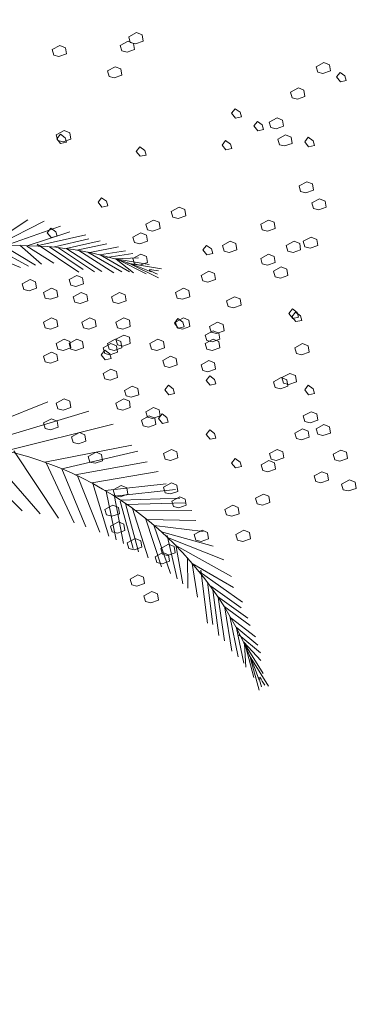
# Model space of a CAD drawing. Units: millimetres. Extents: x -2100 to 2206, y -993 to 324.
# Drawn here: x -15 to -15, y -406 to -406 of the extents above; entities that cross this region are included whole.
import ezdxf

# ---------------------------------------------------------------- set-up
doc = ezdxf.new("R2010")
doc.units = ezdxf.units.MM
doc.layers.add('شبابيييك', color=144, linetype='Continuous', lineweight=20)

# ---------------------------------------------------------------- blocks, each defined once
blk = doc.blocks.new('A$C70603CAC')
at = {"layer": 'شبابيييك', "color": 96}
for p, q in [((54.57, 91.51), (42.85, 95.65)), ((56.76, 91.35), (46.24, 96.64)), ((58.35, 91.2), (49.62, 96.92)), ((47.77, 91.56), (37.67, 93.88)), ((49.77, 91.58), (40.99, 94.5)), ((36.81, 90.19), (30.92, 91.35)), ((39.5, 90.69), (33.3, 92.02)), ((41.74, 91.03), (34.67, 92.64)), ((44.1, 91.4), (37.04, 93.01)), ((45.13, 91.39), (38.22, 86.71)), ((47.7, 91.96), (39.12, 86.14)), ((49.8, 91.54), (44.24, 88.03)), ((51.29, 91.7), (46.78, 87.79)), ((54.62, 91.58), (48.05, 87.63)), ((57.11, 91.59), (49.5, 87.42)), ((33.35, 89.17), (27.95, 90)), ((34.67, 89.7), (28.65, 86.23)), ((34.85, 89.75), (29.45, 90.58)), ((37.27, 90.28), (30.26, 86.23)), ((39.13, 90.63), (31.91, 86.05)), ((41.55, 91), (34.38, 86.29)), ((43.28, 91.21), (35.88, 86.21)), ((60.32, 90.95), (51.11, 87.14)), ((29.09, 88.02), (22.08, 86.85)), ((28.4, 87.81), (22.7, 84.96)), ((31.61, 88.89), (24.61, 87.72)), ((30.93, 88.69), (25.22, 85.84)), ((31.69, 88.91), (26.81, 89.09)), ((31.37, 88.82), (27.81, 86.02)), ((66.7, 51), (45.5, 59.44)), ((60.59, 50.39), (37.06, 57.52)), ((54.06, 49.34), (31.99, 54.83)), ((64.87, 51.01), (50.81, 36.97)), ((42.63, 45.66), (26.95, 49.24)), ((46.12, 47.01), (28.19, 50.5)), ((52.5, 49.32), (43.28, 35.45)), ((59.28, 50.36), (47.07, 36.34)), ((39.86, 44.43), (25.04, 47.08)), ((45.81, 46.89), (40.09, 34.52)), ((36.43, 42.72), (22.71, 45.09)), ((42.61, 45.65), (37.67, 33.69)), ((39.39, 44.21), (34.8, 32.57)), ((31.73, 39.98), (19.15, 41.37)), ((33.64, 41.15), (21.09, 42.54)), ((33.48, 41.05), (31.37, 31.01)), ((36.19, 42.59), (32.91, 31.74)), ((29.27, 38.25), (17.1, 38.66)), ((30.46, 39.15), (18.28, 39.56)), ((30.6, 38.96), (27.93, 29.2)), ((31.76, 39.9), (29.91, 30.28)), ((27.56, 37.12), (15.83, 37.06)), ((28.01, 37.46), (24.82, 27.32)), ((29.5, 38.51), (26.78, 28.53)), ((25.05, 35.19), (14.99, 34.98)), ((25.37, 35.45), (22.05, 25.44)), ((22.04, 32.62), (11.37, 29.73)), ((23.55, 33.95), (13.46, 32.75)), ((23.62, 34.01), (20.17, 24.04)), ((20.8, 31.48), (9.21, 26.86)), ((20.86, 31.92), (18.82, 22.96)), ((19.13, 29.85), (7.62, 23.47)), ((19.12, 29.94), (17.63, 21.96)), ((16.68, 27.38), (16.61, 21.07)), ((14.32, 24.5), (5.38, 18.13)), ((15.7, 26.1), (7.23, 21.2)), ((13.95, 24.72), (12.54, 13.84)), ((15.76, 26.09), (14.63, 19.22)), ((11.87, 21.48), (5.62, 17.02)), ((11.44, 20.7), (10.2, 11.32)), ((12.6, 22.29), (11.44, 13.53)), ((10.5, 19.35), (4.26, 14.88)), ((10.39, 19.18), (9.08, 10.19)), ((9.2, 17.34), (3.79, 13.36)), ((8.98, 16.99), (7.54, 8.06)), ((7.7, 14.85), (2.64, 11)), ((7.95, 15.28), (6.23, 6.88)), ((6.67, 12.99), (2.21, 9.3)), ((6.58, 12.82), (5.1, 5.61)), ((6.08, 11.39), (1.62, 7.7)), ((5.08, 9.82), (1.08, 3.45)), ((5.11, 9.9), (1.55, 6.16)), ((4.76, 9.13), (3, 2.61)), ((4.96, 9.58), (4.67, 4.79)), ((3.99, 7.21), (0, 0.84)), ((3.67, 6.52), (1.92, 0))]:
    blk.add_line(p, q, dxfattribs=at)
for centre, radius, start, end in [((50.74, 23.31), 68.32, 13.7541, 112.9005), ((35.33, 15.28), 72.27, 98.6026, 100.0704), ((-8.7, 150.74), 72.27, 295.9395, 297.4073), ((70.48, -21.12), 72.35, 41.1038, 161.323), ((66.01, -38.97), 76.54, 147.025, 148.4928), ((-72.26, 21.36), 76.54, 344.3619, 345.8297)]:
    blk.add_arc(centre, radius, start, end, dxfattribs=at)
blk = doc.blocks.new('65hbhh')
at = {"layer": 'شبابيييك', "color": 96}
for points in [[(3701.333, 2066.12201), (3701.34098, 2066.12633), (3701.34663, 2066.124), (3701.34763, 2066.11768), (3701.33998, 2066.11502), (3701.33466, 2066.11635)], [(3701.2552, 2066.10905), (3701.26319, 2066.11337), (3701.26884, 2066.11104), (3701.26984, 2066.10472), (3701.26219, 2066.10206), (3701.25687, 2066.10339)], [(3701.32435, 2066.11337), (3701.33233, 2066.11769), (3701.33799, 2066.11536), (3701.33899, 2066.10904), (3701.33134, 2066.10638), (3701.32601, 2066.10771)], [(3701.52316, 2066.09177), (3701.53114, 2066.09609), (3701.53679, 2066.09376), (3701.53779, 2066.08744), (3701.53014, 2066.08478), (3701.52482, 2066.08611)], [(3701.31139, 2066.08745), (3701.31937, 2066.09177), (3701.32502, 2066.08944), (3701.32602, 2066.08312), (3701.31837, 2066.08046), (3701.31305, 2066.08179)], [(3701.54752, 2066.08603), (3701.54386, 2066.08138), (3701.54786, 2066.07639), (3701.55384, 2066.07772), (3701.55251, 2066.08237)], [(3701.49722, 2066.06585), (3701.50521, 2066.07017), (3701.51086, 2066.06784), (3701.51186, 2066.06152), (3701.50421, 2066.05886), (3701.49889, 2066.06019)], [(3701.44107, 2066.04917), (3701.43741, 2066.04452), (3701.4414, 2066.03953), (3701.44739, 2066.04086), (3701.44606, 2066.04552)], [(3701.46365, 2066.03628), (3701.45999, 2066.03162), (3701.46398, 2066.02663), (3701.46997, 2066.02796), (3701.46864, 2066.03262)], [(3701.47562, 2066.03561), (3701.4836, 2066.03993), (3701.48925, 2066.0376), (3701.49025, 2066.03128), (3701.4826, 2066.02862), (3701.47728, 2066.02995)], [(3701.25952, 2066.02264), (3701.26751, 2066.02697), (3701.27316, 2066.02464), (3701.27416, 2066.01832), (3701.26651, 2066.01566), (3701.26119, 2066.01699)], [(3701.26364, 2066.02338), (3701.25998, 2066.01872), (3701.26397, 2066.01373), (3701.26996, 2066.01506), (3701.26863, 2066.01972)], [(3701.48426, 2066.01832), (3701.49224, 2066.02265), (3701.4979, 2066.02032), (3701.49889, 2066.014), (3701.49124, 2066.01134), (3701.48592, 2066.01267)], [(3701.43139, 2066.01693), (3701.42773, 2066.01227), (3701.43172, 2066.00729), (3701.43771, 2066.00862), (3701.43638, 2066.01327)], [(3701.51526, 2066.02015), (3701.51161, 2066.0155), (3701.5156, 2066.01051), (3701.52158, 2066.01184), (3701.52025, 2066.0165)], [(3701.34429, 2066.01048), (3701.34063, 2066.00582), (3701.34462, 2066.00084), (3701.35061, 2066.00217), (3701.34928, 2066.00682)], [(3701.50587, 2065.9708), (3701.51385, 2065.97513), (3701.51951, 2065.9728), (3701.5205, 2065.96648), (3701.51285, 2065.96382), (3701.50753, 2065.96515)], [(3701.30558, 2065.95888), (3701.30192, 2065.95423), (3701.30591, 2065.94924), (3701.3119, 2065.95057), (3701.31057, 2065.95523)], [(3701.51883, 2065.95352), (3701.52682, 2065.95785), (3701.53247, 2065.95552), (3701.53347, 2065.9492), (3701.52582, 2065.94654), (3701.5205, 2065.94787)], [(3701.37621, 2065.94488), (3701.3842, 2065.94921), (3701.38985, 2065.94688), (3701.39085, 2065.94056), (3701.3832, 2065.9379), (3701.37788, 2065.93923)], [(3701.35028, 2065.93192), (3701.35827, 2065.93625), (3701.36392, 2065.93392), (3701.36492, 2065.9276), (3701.35727, 2065.92494), (3701.35195, 2065.92627)], [(3701.46697, 2065.93192), (3701.47495, 2065.93625), (3701.48061, 2065.93392), (3701.48161, 2065.9276), (3701.47396, 2065.92494), (3701.46863, 2065.92627)], [(3701.25396, 2065.92802), (3701.2503, 2065.92337), (3701.25429, 2065.91838), (3701.26028, 2065.91971), (3701.25895, 2065.92437)], [(3701.33732, 2065.91896), (3701.3453, 2065.92329), (3701.35095, 2065.92096), (3701.35195, 2065.91464), (3701.3443, 2065.91198), (3701.33898, 2065.91331)], [(3701.42808, 2065.91032), (3701.43606, 2065.91465), (3701.44171, 2065.91232), (3701.44271, 2065.906), (3701.43506, 2065.90334), (3701.42974, 2065.90467)], [(3701.4929, 2065.91032), (3701.50089, 2065.91465), (3701.50654, 2065.91232), (3701.50754, 2065.906), (3701.49989, 2065.90334), (3701.49457, 2065.90467)], [(3701.51019, 2065.91464), (3701.51817, 2065.91897), (3701.52383, 2065.91664), (3701.52482, 2065.91032), (3701.51717, 2065.90766), (3701.51185, 2065.90899)], [(3701.41203, 2065.91052), (3701.40838, 2065.90586), (3701.41237, 2065.90087), (3701.41835, 2065.9022), (3701.41702, 2065.90686)], [(3701.33732, 2065.89736), (3701.3453, 2065.90169), (3701.35095, 2065.89936), (3701.35195, 2065.89304), (3701.3443, 2065.89038), (3701.33898, 2065.89171)], [(3701.46697, 2065.89736), (3701.47495, 2065.90169), (3701.48061, 2065.89936), (3701.48161, 2065.89304), (3701.47396, 2065.89038), (3701.46863, 2065.89171)], [(3701.40647, 2065.88008), (3701.41445, 2065.88441), (3701.4201, 2065.88208), (3701.4211, 2065.87576), (3701.41345, 2065.8731), (3701.40813, 2065.87443)], [(3701.47994, 2065.8844), (3701.48792, 2065.88873), (3701.49357, 2065.8864), (3701.49457, 2065.88008), (3701.48692, 2065.87742), (3701.4816, 2065.87875)], [(3701.22495, 2065.87144), (3701.23293, 2065.87577), (3701.23859, 2065.87344), (3701.23958, 2065.86712), (3701.23193, 2065.86446), (3701.22661, 2065.86579)], [(3701.27249, 2065.87576), (3701.28047, 2065.88009), (3701.28613, 2065.87776), (3701.28712, 2065.87144), (3701.27947, 2065.86878), (3701.27415, 2065.87011)], [(3701.24656, 2065.8628), (3701.25454, 2065.86713), (3701.2602, 2065.8648), (3701.26119, 2065.85848), (3701.25354, 2065.85582), (3701.24822, 2065.85715)], [(3701.27681, 2065.85848), (3701.28479, 2065.86281), (3701.29045, 2065.86048), (3701.29145, 2065.85416), (3701.2838, 2065.8515), (3701.27847, 2065.85283)], [(3701.31571, 2065.85848), (3701.32369, 2065.86281), (3701.32935, 2065.86048), (3701.33034, 2065.85416), (3701.32269, 2065.8515), (3701.31737, 2065.85283)], [(3701.38054, 2065.8628), (3701.38852, 2065.86713), (3701.39417, 2065.8648), (3701.39517, 2065.85848), (3701.38752, 2065.85582), (3701.3822, 2065.85715)], [(3701.4324, 2065.85416), (3701.44038, 2065.85849), (3701.44603, 2065.85616), (3701.44703, 2065.84984), (3701.43938, 2065.84718), (3701.43406, 2065.84851)], [(3701.49913, 2065.84602), (3701.49548, 2065.84137), (3701.49947, 2065.83638), (3701.50545, 2065.83771), (3701.50412, 2065.84237)], [(3701.50236, 2065.8428), (3701.4987, 2065.83814), (3701.50269, 2065.83316), (3701.50868, 2065.83449), (3701.50735, 2065.83914)], [(3701.24656, 2065.83256), (3701.25454, 2065.83689), (3701.2602, 2065.83456), (3701.26119, 2065.82824), (3701.25354, 2065.82558), (3701.24822, 2065.82691)], [(3701.28546, 2065.83256), (3701.29344, 2065.83689), (3701.29909, 2065.83456), (3701.30009, 2065.82824), (3701.29244, 2065.82558), (3701.28712, 2065.82691)], [(3701.32003, 2065.83256), (3701.32801, 2065.83689), (3701.33367, 2065.83456), (3701.33466, 2065.82824), (3701.32701, 2065.82558), (3701.32169, 2065.82691)], [(3701.383, 2065.83635), (3701.37934, 2065.83169), (3701.38333, 2065.82671), (3701.38932, 2065.82804), (3701.38799, 2065.83269)], [(3701.38054, 2065.83256), (3701.38852, 2065.83689), (3701.39417, 2065.83456), (3701.39517, 2065.82824), (3701.38752, 2065.82558), (3701.3822, 2065.82691)], [(3701.41079, 2065.8196), (3701.41877, 2065.82393), (3701.42443, 2065.8216), (3701.42542, 2065.81528), (3701.41777, 2065.81262), (3701.41245, 2065.81395)], [(3701.41511, 2065.82824), (3701.42309, 2065.83257), (3701.42875, 2065.83024), (3701.42974, 2065.82392), (3701.42209, 2065.82126), (3701.41677, 2065.82259)], [(3701.25952, 2065.81096), (3701.26751, 2065.81528), (3701.27316, 2065.81296), (3701.27416, 2065.80664), (3701.26651, 2065.80398), (3701.26119, 2065.80531)], [(3701.27249, 2065.81096), (3701.28047, 2065.81528), (3701.28613, 2065.81296), (3701.28712, 2065.80664), (3701.27947, 2065.80398), (3701.27415, 2065.80531)], [(3701.31139, 2065.81096), (3701.31937, 2065.81528), (3701.32502, 2065.81296), (3701.32602, 2065.80664), (3701.31837, 2065.80398), (3701.31305, 2065.80531)], [(3701.32003, 2065.81528), (3701.32801, 2065.81961), (3701.33367, 2065.81728), (3701.33466, 2065.81096), (3701.32701, 2065.8083), (3701.32169, 2065.80963)], [(3701.3546, 2065.81096), (3701.36259, 2065.81528), (3701.36824, 2065.81296), (3701.36924, 2065.80664), (3701.36159, 2065.80398), (3701.35627, 2065.80531)], [(3701.41079, 2065.81096), (3701.41877, 2065.81528), (3701.42443, 2065.81296), (3701.42542, 2065.80664), (3701.41777, 2065.80398), (3701.41245, 2065.80531)], [(3701.3088, 2065.8041), (3701.30514, 2065.79945), (3701.30914, 2065.79446), (3701.31512, 2065.79579), (3701.31379, 2065.80045)], [(3701.30706, 2065.80664), (3701.31505, 2065.81096), (3701.3207, 2065.80864), (3701.3217, 2065.80232), (3701.31405, 2065.79966), (3701.30873, 2065.80099)], [(3701.50155, 2065.80664), (3701.50953, 2065.81096), (3701.51518, 2065.80864), (3701.51618, 2065.80232), (3701.50853, 2065.79966), (3701.50321, 2065.80099)], [(3701.24656, 2065.798), (3701.25454, 2065.80232), (3701.2602, 2065.8), (3701.26119, 2065.79368), (3701.25354, 2065.79102), (3701.24822, 2065.79235)], [(3701.36757, 2065.79368), (3701.37555, 2065.798), (3701.38121, 2065.79568), (3701.3822, 2065.78936), (3701.37455, 2065.7867), (3701.36923, 2065.78803)], [(3701.40647, 2065.78936), (3701.41445, 2065.79368), (3701.4201, 2065.79136), (3701.4211, 2065.78504), (3701.41345, 2065.78238), (3701.40813, 2065.78371)], [(3701.30706, 2065.78072), (3701.31505, 2065.78504), (3701.3207, 2065.78272), (3701.3217, 2065.7764), (3701.31405, 2065.77374), (3701.30873, 2065.77507)], [(3701.41526, 2065.77831), (3701.4116, 2065.77365), (3701.41559, 2065.76866), (3701.42158, 2065.76999), (3701.42025, 2065.77465)], [(3701.47994, 2065.77208), (3701.48792, 2065.7764), (3701.49357, 2065.77408), (3701.49457, 2065.76776), (3701.48692, 2065.7651), (3701.4816, 2065.76643)], [(3701.48858, 2065.7764), (3701.49656, 2065.78072), (3701.50222, 2065.7784), (3701.50322, 2065.77208), (3701.49557, 2065.76942), (3701.49024, 2065.77075)], [(3701.32867, 2065.76344), (3701.33666, 2065.76776), (3701.34231, 2065.76544), (3701.34331, 2065.75912), (3701.33566, 2065.75646), (3701.33034, 2065.75779)], [(3701.37332, 2065.76863), (3701.36966, 2065.76398), (3701.37366, 2065.75899), (3701.37964, 2065.76032), (3701.37831, 2065.76497)], [(3701.51526, 2065.76863), (3701.51161, 2065.76398), (3701.5156, 2065.75899), (3701.52158, 2065.76032), (3701.52025, 2065.76497)], [(3701.25952, 2065.75048), (3701.26751, 2065.7548), (3701.27316, 2065.75248), (3701.27416, 2065.74616), (3701.26651, 2065.7435), (3701.26119, 2065.74483)], [(3701.32003, 2065.75048), (3701.32801, 2065.7548), (3701.33367, 2065.75248), (3701.33466, 2065.74616), (3701.32701, 2065.7435), (3701.32169, 2065.74483)], [(3701.35028, 2065.74184), (3701.35827, 2065.74616), (3701.36392, 2065.74384), (3701.36492, 2065.73752), (3701.35727, 2065.73486), (3701.35195, 2065.73619)], [(3701.24665, 2065.73042), (3701.25464, 2065.73474), (3701.26029, 2065.73241), (3701.26129, 2065.7261), (3701.25364, 2065.72344), (3701.24832, 2065.72477)], [(3701.34596, 2065.7332), (3701.35394, 2065.73752), (3701.3596, 2065.7352), (3701.3606, 2065.72888), (3701.35295, 2065.72622), (3701.34762, 2065.72755)], [(3701.36687, 2065.73961), (3701.36321, 2065.73496), (3701.3672, 2065.72997), (3701.37319, 2065.7313), (3701.37186, 2065.73595)], [(3701.51019, 2065.73752), (3701.51817, 2065.74184), (3701.52383, 2065.73952), (3701.52482, 2065.7332), (3701.51717, 2065.73054), (3701.51185, 2065.73187)], [(3701.41526, 2065.72349), (3701.4116, 2065.71883), (3701.41559, 2065.71384), (3701.42158, 2065.71517), (3701.42025, 2065.71983)], [(3701.50155, 2065.72024), (3701.50953, 2065.72456), (3701.51518, 2065.72224), (3701.51618, 2065.71592), (3701.50853, 2065.71326), (3701.50321, 2065.71459)], [(3701.52316, 2065.72456), (3701.53114, 2065.72888), (3701.53679, 2065.72656), (3701.53779, 2065.72024), (3701.53014, 2065.71758), (3701.52482, 2065.71891)], [(3701.27495, 2065.71627), (3701.28293, 2065.7206), (3701.28859, 2065.71827), (3701.28959, 2065.71195), (3701.28194, 2065.70929), (3701.27661, 2065.71062)], [(3701.36833, 2065.6993), (3701.37632, 2065.70362), (3701.38197, 2065.7013), (3701.38297, 2065.69498), (3701.37532, 2065.69232), (3701.37, 2065.69365)], [(3701.47587, 2065.6993), (3701.48385, 2065.70362), (3701.48951, 2065.7013), (3701.4905, 2065.69498), (3701.48285, 2065.69232), (3701.47753, 2065.69365)], [(3701.29193, 2065.69647), (3701.29991, 2065.7008), (3701.30557, 2065.69847), (3701.30656, 2065.69215), (3701.29891, 2065.68949), (3701.29359, 2065.69082)], [(3701.44107, 2065.69447), (3701.43741, 2065.68981), (3701.4414, 2065.68482), (3701.44739, 2065.68615), (3701.44606, 2065.69081)], [(3701.54044, 2065.69864), (3701.54843, 2065.70296), (3701.55408, 2065.70064), (3701.55508, 2065.69432), (3701.54743, 2065.69166), (3701.54211, 2065.69299)], [(3701.46738, 2065.68799), (3701.47536, 2065.69231), (3701.48102, 2065.68998), (3701.48201, 2065.68367), (3701.47436, 2065.68101), (3701.46904, 2065.68234)], [(3701.52115, 2065.67667), (3701.52913, 2065.681), (3701.53478, 2065.67867), (3701.53578, 2065.67235), (3701.52813, 2065.66969), (3701.52281, 2065.67102)], [(3701.3174, 2065.66253), (3701.32538, 2065.66685), (3701.33104, 2065.66452), (3701.33203, 2065.65821), (3701.32438, 2065.65555), (3701.31906, 2065.65688)], [(3701.36833, 2065.66536), (3701.37632, 2065.66968), (3701.38197, 2065.66735), (3701.38297, 2065.66104), (3701.37532, 2065.65838), (3701.37, 2065.65971)], [(3701.54909, 2065.6684), (3701.55707, 2065.67272), (3701.56272, 2065.6704), (3701.56372, 2065.66408), (3701.55607, 2065.66142), (3701.55075, 2065.66275)], [(3701.37682, 2065.65121), (3701.38481, 2065.65554), (3701.39046, 2065.65321), (3701.39146, 2065.64689), (3701.38381, 2065.64423), (3701.37849, 2065.64556)], [(3701.46172, 2065.65404), (3701.4697, 2065.65837), (3701.47536, 2065.65604), (3701.47635, 2065.64972), (3701.4687, 2065.64706), (3701.46338, 2065.64839)], [(3701.30891, 2065.64273), (3701.31689, 2065.64705), (3701.32255, 2065.64472), (3701.32354, 2065.63841), (3701.31589, 2065.63575), (3701.31057, 2065.63708)], [(3701.43059, 2065.64273), (3701.43857, 2065.64705), (3701.44423, 2065.64472), (3701.44523, 2065.63841), (3701.43758, 2065.63575), (3701.43225, 2065.63708)], [(3701.31457, 2065.62576), (3701.32255, 2065.63008), (3701.32821, 2065.62775), (3701.3292, 2065.62143), (3701.32155, 2065.61877), (3701.31623, 2065.6201)], [(3701.33155, 2065.60878), (3701.33953, 2065.61311), (3701.34518, 2065.61078), (3701.34618, 2065.60446), (3701.33853, 2065.6018), (3701.33321, 2065.60313)], [(3701.39946, 2065.61727), (3701.40745, 2065.62159), (3701.4131, 2065.61927), (3701.4141, 2065.61295), (3701.40645, 2065.61029), (3701.40113, 2065.61162)], [(3701.44191, 2065.61727), (3701.44989, 2065.62159), (3701.45555, 2065.61927), (3701.45655, 2065.61295), (3701.4489, 2065.61029), (3701.44357, 2065.61162)], [(3701.36551, 2065.60313), (3701.37349, 2065.60745), (3701.37914, 2065.60512), (3701.38014, 2065.59881), (3701.37249, 2065.59615), (3701.36717, 2065.59748)], [(3701.35985, 2065.59464), (3701.36783, 2065.59896), (3701.37348, 2065.59664), (3701.37448, 2065.59032), (3701.36683, 2065.58766), (3701.36151, 2065.58899)], [(3701.33438, 2065.57201), (3701.34236, 2065.57633), (3701.34801, 2065.57401), (3701.34901, 2065.56769), (3701.34136, 2065.56503), (3701.33604, 2065.56636)], [(3701.34853, 2065.55504), (3701.35651, 2065.55936), (3701.36216, 2065.55704), (3701.36316, 2065.55072), (3701.35551, 2065.54806), (3701.35019, 2065.54939)]]:
    blk.add_lwpolyline(points, close=True, dxfattribs=at)

msp = doc.modelspace()

# ---------------------------------------------------------------- hatches: boundary and pattern name
h = msp.add_hatch(color=256)
h.dxf.hatch_style = 1
h.paths.add_polyline_path([(-54.7827251, -343.1038698), (-54.7827251, -345.1934804), (-56.9035862, -345.1934804), (-56.9035862, -426.7800683), (-54.7827251, -426.7800683), (-54.7827251, -428.8696788), (63.6409927, -428.8696788), (63.6409927, -426.7800683), (65.7618538, -426.7800683), (65.7618538, -345.1934804), (63.6409927, -345.1934804), (63.6409927, -343.1038698)])
h.paths.add_polyline_path([(63.3743287, -343.3705338), (63.3743287, -345.4601444), (65.4951898, -345.4601444), (65.4951898, -426.5134043), (63.3743287, -426.5134043), (63.3743287, -428.6030148), (-54.5160611, -428.6030148), (-54.5160611, -426.5134043), (-56.6369222, -426.5134043), (-56.6369222, -345.4601444), (-54.5160611, -345.4601444), (-54.5160611, -343.3705338)], flags=16)
h.paths.add_polyline_path([(63.3743287, -345.7268084), (65.2285258, -345.7268084), (65.2285258, -347.549755), (63.3743287, -347.549755)], flags=0)
h.paths.add_polyline_path([(63.6347496, -345.9872293), (64.9681048, -345.9872293), (64.9681048, -347.289334), (63.6347496, -347.289334)], flags=0)
h.paths.add_polyline_path([(58.7971835, -350.0170762), (58.7971835, -350.9628227, 1.67175959), (60.02577, -355.7976201), (60.4646805, -356.0166338, -0.02117299), (60.2582292, -356.2095059), (60.6197341, -356.5073719, -0.07766944), (59.6492392, -357.1384588), (59.4441801, -356.7212697, -0.05958402), (58.6849313, -356.9546127), (58.6849313, -357.4239505, -0.08606668), (57.4041961, -357.4000858), (57.4041961, -356.9369352, -0.03546427), (56.7518962, -356.7407149), (56.5724696, -357.136691, -0.08461817), (55.5268452, -356.4331264), (55.8053191, -356.0591757, -0.04518698), (55.421664, -355.606703), (55.0327589, -355.855072, -0.07465625), (54.5413243, -354.856293), (54.9496747, -354.6220661, -0.0290336), (54.8648227, -354.2490707), (54.401672, -354.2490707, -0.07335446), (54.4060914, -353.1548332), (54.8665904, -353.1610203, -0.03526148), (54.9751268, -352.7097471), (54.5616535, -352.5166753, -0.0746321), (55.0707656, -351.5267351), (55.4886135, -351.7197914, -0.04655228), (55.9024921, -351.2686435), (55.6240715, -350.9142096, -0.07576493), (56.5724696, -350.2999163), (56.8199546, -350.6808665, -0.05888637), (57.5615259, -350.4625493), (57.5615259, -349.9958632, -0.08285565)], flags=0)
h.paths.add_polyline_path([(7.2226124, -408.8231156), (9.2175268, -408.8433653), (9.2782757, -408.1490028), (7.2833612, -408.1287532)], flags=8)
h.paths.add_polyline_path([(7.2226124, -399.3989945), (9.2175268, -399.4192441), (9.2782757, -398.7248816), (7.2833612, -398.704632)], flags=8)
h.paths.add_polyline_path([(7.2226124, -401.9557972), (9.2175268, -401.9760468), (9.2782757, -401.2816843), (7.2833612, -401.2614347)], flags=8)
h.paths.add_polyline_path([(7.2226124, -406.5852624), (9.2175268, -406.6055121), (9.2782757, -405.9111496), (7.2833612, -405.8909)], flags=8)
h.paths.add_polyline_path([(7.2226124, -394.9672038), (9.2175268, -394.9874534), (9.2782757, -394.2930909), (7.2833612, -394.2728413)], flags=8)
h.paths.add_polyline_path([(7.2226124, -392.482334), (9.2175268, -392.5025836), (9.2782757, -391.8082211), (7.2833612, -391.7879715)], flags=8)
h.paths.add_polyline_path([(7.2226124, -403.9600873), (9.2175268, -403.9803369), (9.2782757, -403.2859744), (7.2833612, -403.2657248)], flags=8)
h.paths.add_polyline_path([(7.2226124, -397.2171899), (9.2175268, -397.2374396), (9.2782757, -396.5430771), (7.2833612, -396.5228275)], flags=8)
h.paths.add_polyline_path([(12.3263445, -408.9372855), (23.6235119, -408.9575352), (23.6842608, -408.2631727), (12.3870934, -408.2429231)], flags=8)
h.paths.add_polyline_path([(7.2226124, -390.1733595), (9.2175268, -390.1936091), (9.2782757, -389.4992466), (7.2833612, -389.478997)], flags=8)
h.paths.add_polyline_path([(7.2226124, -387.7584671), (9.2175268, -387.7787167), (9.2782757, -387.0843542), (7.2833612, -387.0641046)], flags=8)
h.paths.add_polyline_path([(13.0776819, -399.4917904), (23.9560275, -399.51204), (24.0167764, -398.8176775), (13.1384307, -398.7974279)], flags=8)
h.paths.add_polyline_path([(12.3013583, -403.9766967), (24.061434, -403.9969463), (24.1221828, -403.3025838), (12.3621071, -403.2823342)], flags=8)
h.paths.add_polyline_path([(12.009546, -394.9219285), (23.8577948, -394.9421781), (23.9185436, -394.2478156), (12.0702949, -394.227566)], flags=8)
h.paths.add_polyline_path([(11.7116801, -390.2042529), (24.5077887, -390.2245025), (24.5685376, -389.53014), (11.7724289, -389.5098904)], flags=8)
h.paths.add_polyline_path([(13.3424516, -387.8279771), (21.59765, -387.8482267), (21.6583989, -387.1538642), (13.4032004, -387.1336146)], flags=8)
h.paths.add_polyline_path([(13.4579291, -385.5591094), (21.8233438, -385.579359), (21.8840927, -384.8849965), (13.518678, -384.8647469)], flags=8)
h.paths.add_polyline_path([(13.7082757, -382.9736312), (20.905398, -382.9938808), (20.9661468, -382.2995183), (13.7690246, -382.2792687)], flags=8)
h.paths.add_polyline_path([(14.8504471, -380.8594073), (20.2400225, -380.8796569), (20.3007714, -380.1852944), (14.9111959, -380.1650448)], flags=8)
h.paths.add_polyline_path([(11.7449498, -378.5483759), (23.6813715, -378.5686256), (23.7421204, -377.8742631), (11.8056986, -377.8540135)], flags=8)
h.paths.add_polyline_path([(14.6901944, -376.4885649), (19.4735804, -376.5155644), (19.5545789, -375.5897477), (14.7711929, -375.5627482)], flags=8)
h.paths.add_polyline_path([(14.6111968, -374.1469445), (19.9015776, -374.173944), (19.9825761, -373.2481273), (14.6921953, -373.2211278)], flags=8)
h.paths.add_polyline_path([(13.9594746, -371.6046471), (20.3740613, -371.6316465), (20.4550598, -370.7058299), (14.040473, -370.6788304)], flags=8)
h.paths.add_polyline_path([(12.5777989, -369.3954389), (21.3289706, -369.4224384), (21.409969, -368.4966217), (12.6587974, -368.4696222)], flags=8)
h.paths.add_polyline_path([(7.2226124, -385.5331766), (9.2175268, -385.5534262), (9.2782757, -384.8590637), (7.2833612, -384.8388141)], flags=8)
h.paths.add_polyline_path([(7.2814719, -383.3267514), (9.2763863, -383.347001), (9.3371352, -382.6526385), (7.3422207, -382.6323889)], flags=8)
h.paths.add_polyline_path([(7.3537298, -380.6867646), (9.3486443, -380.7070142), (9.4093931, -380.0126517), (7.4144787, -379.9924021)], flags=8)
h.paths.add_polyline_path([(7.6184838, -378.4350911), (9.6133982, -378.4553407), (9.6741471, -377.7609783), (7.6792326, -377.7407286)], flags=8)
h.paths.add_polyline_path([(55.190167, -414.2405109), (61.9236284, -414.2405109), (61.9236284, -412.5316848), (55.190167, -412.5316848)], flags=8)
h.paths.add_polyline_path([(52.1310839, -418.0538013), (58.8260672, -418.0538013), (58.8260672, -416.267809), (52.1310839, -416.267809)], flags=8)
h.paths.add_polyline_path([(54.7905454, -421.2023898), (62.7194102, -421.2023898), (62.7194102, -419.4163975), (54.7905454, -419.4163975)], flags=8)
h.paths.add_polyline_path([(49.9964528, -392.8714764), (64.8133896, -392.8714764), (64.8133896, -391.1477408), (49.9964528, -391.1477408)], flags=8)
h.paths.add_polyline_path([(49.5744044, -398.5193662), (64.8110283, -398.5193662), (64.8110283, -394.4355196), (49.5744044, -394.4355196)], flags=8)
h.paths.add_polyline_path([(53.0158398, -402.9761648), (55.0027751, -402.9761648), (55.0027751, -402.3205088), (53.0158398, -402.3205088)], flags=8)
h.paths.add_polyline_path([(55.5497094, -423.5963938), (61.3195831, -423.5963938), (61.3195831, -421.8104016), (55.5497094, -421.8104016)], flags=8)
h.paths.add_polyline_path([(51.8453467, -423.3800248), (55.2469639, -423.3800248), (55.2469639, -421.5940326), (51.8453467, -421.5940326)], flags=8)
h.paths.add_polyline_path([(52.4163369, -386.5341044), (65.0218757, -386.5341044), (65.0218757, -384.8440795), (52.4163369, -384.8440795)], flags=8)
h.paths.add_polyline_path([(52.6975486, -385.223601), (59.5326116, -385.223601), (59.5326116, -383.533576), (52.6975486, -383.533576)], flags=8)
h.paths.add_polyline_path([(52.1104774, -382.6379415), (62.5169139, -382.6379415), (62.5169139, -380.9479166), (52.1104774, -380.9479166)], flags=8)
h.paths.add_polyline_path([(52.1573228, -381.3238951), (60.2706734, -381.3238951), (60.2706734, -379.6338701), (52.1573228, -379.6338701)], flags=8)
h.paths.add_polyline_path([(51.9420142, -379.0850392), (56.0448422, -379.0850392), (56.0448422, -377.3950142), (51.9420142, -377.3950142)], flags=8)
h.paths.add_polyline_path([(54.2213992, -366.6845322), (61.0362849, -366.6845322), (61.0362849, -365.4058682), (54.2213992, -365.4058682)], flags=8)
h.paths.add_polyline_path([(51.2131279, -365.0085928), (64.1466391, -365.0085928), (64.1466391, -363.7299287), (51.2131279, -363.7299287)], flags=8)
h.paths.add_polyline_path([(51.3482213, -361.6828048), (63.9439721, -361.6828048), (63.9439721, -360.4041408), (51.3482213, -360.4041408)], flags=8)
h.paths.add_polyline_path([(50.5351376, -363.3465798), (64.7731316, -363.3465798), (64.7731316, -362.0679157), (50.5351376, -362.0679157)], flags=8)
h.paths.add_polyline_path([(12.0183012, -364.6442541), (19.7809093, -364.6442541), (19.7809093, -363.5787981), (12.0183012, -363.5787981)], flags=8)
h.paths.add_polyline_path([(-28.6903853, -365.2477816), (-18.9321611, -365.2477816), (-18.9321611, -364.1823255), (-28.6903853, -364.1823255)], flags=8)
h.paths.add_polyline_path([(7.2226124, -376.2005712), (9.2175268, -376.2208208), (9.2782757, -375.5264583), (7.2833612, -375.5062087)], flags=8)
h.paths.add_polyline_path([(14.2308975, -401.858258), (21.450063, -401.8785076), (21.5108119, -401.1841451), (14.2916464, -401.1638955)], flags=8)
h.paths.add_polyline_path([(14.5863683, -397.345464), (20.9238037, -397.3657137), (20.9845526, -396.6713512), (14.6471172, -396.6511016)], flags=8)
h.paths.add_polyline_path([(-27.8309709, -388.3646734), (-19.4490237, -388.382898), (-19.3943498, -387.7579718), (-27.7762969, -387.7397471)], flags=8)
h.paths.add_polyline_path([(-27.8309709, -386.0323395), (-20.2624198, -386.0505641), (-20.2077458, -385.4256379), (-27.7762969, -385.4074132)], flags=8)
h.paths.add_polyline_path([(12.271956, -406.5777835), (23.8336424, -406.5980331), (23.8943913, -405.9036706), (12.3327048, -405.883421)], flags=8)
h.paths.add_polyline_path([(7.2226124, -373.8674198), (9.2395701, -373.8876694), (9.3003189, -373.193307), (7.2833612, -373.1730573)], flags=8)
h.paths.add_polyline_path([(-27.7650878, -395.3908994), (-19.0855568, -395.4125954), (-19.0204687, -394.6686356), (-27.6999998, -394.6469396)], flags=8)
h.paths.add_polyline_path([(-27.9030112, -392.8009132), (-16.1682852, -392.8191379), (-16.1136112, -392.1942117), (-27.8483372, -392.175987)], flags=8)
h.paths.add_polyline_path([(-27.9099087, -390.5855702), (-16.075988, -390.6037949), (-16.0213141, -389.9788687), (-27.8552347, -389.960644)], flags=8)
h.paths.add_polyline_path([(-27.8309709, -383.6991881), (-19.369668, -383.7174128), (-19.3149941, -383.0924865), (-27.7762969, -383.0742619)], flags=8)
h.paths.add_polyline_path([(-27.8242245, -381.3264414), (-18.5296866, -381.3446661), (-18.4750127, -380.7197399), (-27.7695505, -380.7015152)], flags=8)
h.paths.add_polyline_path([(-27.8000554, -379.0442383), (-21.3424842, -379.0624629), (-21.2878103, -378.4375367), (-27.7453814, -378.419312)], flags=8)
h.paths.add_polyline_path([(-27.7717412, -376.6667548), (-22.1275662, -376.6849794), (-22.0728922, -376.0600532), (-27.7170673, -376.0418286)], flags=8)
h.paths.add_polyline_path([(-27.7611045, -374.4440651), (-21.2241777, -374.4622897), (-21.1695037, -373.8373635), (-27.7064305, -373.8191389)], flags=8)
h.paths.add_polyline_path([(-27.7200473, -371.9658472), (-20.3498855, -371.9840718), (-20.2952116, -371.3591456), (-27.6653734, -371.3409209)], flags=8)
h.paths.add_polyline_path([(-27.7307768, -369.7447617), (-24.4275952, -369.7629863), (-24.3729213, -369.1380601), (-27.6761028, -369.1198355)], flags=8)
h.paths.add_polyline_path([(14.1892033, -392.4837336), (21.4965419, -392.5039833), (21.5572907, -391.8096208), (14.2499522, -391.7893712)], flags=8)
h.paths.add_polyline_path([(-31.921906, -392.9426976), (-30.6323756, -392.9629472), (-30.5716268, -392.2685847), (-31.8611571, -392.2483351)], flags=8)
h.paths.add_polyline_path([(-31.921906, -395.3417284), (-30.5221594, -395.361978), (-30.4614105, -394.6676156), (-31.8611571, -394.6473659)], flags=8)
h.paths.add_polyline_path([(-31.921906, -390.6095462), (-30.5221594, -390.6297958), (-30.4614105, -389.9354334), (-31.8611571, -389.9151837)], flags=8)
h.paths.add_polyline_path([(-31.921906, -388.217574), (-30.8968947, -388.2378236), (-30.8361458, -387.5434611), (-31.8611571, -387.5232115)], flags=8)
h.paths.add_polyline_path([(-31.921906, -385.7386204), (-30.8968947, -385.75887), (-30.8361458, -385.0645075), (-31.8611571, -385.0442579)], flags=8)
h.paths.add_polyline_path([(-31.921906, -383.3466482), (-30.8968947, -383.3668978), (-30.8361458, -382.6725353), (-31.8611571, -382.6522857)], flags=8)
h.paths.add_polyline_path([(-31.921906, -381.34609), (-30.8968947, -381.3663397), (-30.8361458, -380.6719772), (-31.8611571, -380.6517276)], flags=8)
h.paths.add_polyline_path([(-31.921906, -378.9106271), (-30.8968947, -378.9308768), (-30.8361458, -378.2365143), (-31.8611571, -378.2162646)], flags=8)
h.paths.add_polyline_path([(7.2814719, -371.6609946), (9.2763863, -371.6812443), (9.3371352, -370.9868818), (7.3422207, -370.9666322)], flags=8)
h.paths.add_polyline_path([(7.3537298, -369.0210078), (9.3486443, -369.0412574), (9.4093931, -368.3468949), (7.4144787, -368.3266453)], flags=8)
h.paths.add_polyline_path([(14.4397396, -366.8583609), (19.8954448, -366.8786105), (19.9561937, -366.1842481), (14.5004884, -366.1639984)], flags=8)
h.paths.add_polyline_path([(7.6184838, -366.7693344), (9.503182, -366.789584), (9.5639308, -366.0952215), (7.6792326, -366.0749719)], flags=8)
h.paths.add_polyline_path([(-31.921906, -376.8583816), (-30.8748514, -376.8786312), (-30.8141026, -376.1842687), (-31.8611571, -376.1640191)], flags=8)
h.paths.add_polyline_path([(-31.921906, -374.5268651), (-30.8968947, -374.5471147), (-30.8361458, -373.8527523), (-31.8611571, -373.8325026)], flags=8)
h.paths.add_polyline_path([(-31.921906, -372.1953486), (-30.8968947, -372.2155983), (-30.8361458, -371.5212358), (-31.8611571, -371.5009862)], flags=8)
h.paths.add_polyline_path([(-31.921906, -369.8324525), (-31.007111, -369.8527021), (-30.9463621, -369.1583396), (-31.8611571, -369.13809)], flags=8)
h.paths.add_polyline_path([(-27.67466, -367.6542265), (-23.399371, -367.6724511), (-23.344697, -367.0475249), (-27.619986, -367.0293002)], flags=8)
h.paths.add_polyline_path([(-31.921906, -367.500936), (-30.8968947, -367.5211856), (-30.8361458, -366.8268231), (-31.8611571, -366.8065735)], flags=8)
h.paths.add_polyline_path([(-22.3133961, -360.5598377), (12.0405125, -360.6778137), (12.3944404, -356.6324001), (-21.9594683, -356.5144242)], flags=8)
h.paths.add_polyline_path([(-4.8404443, -400.4286617), (-1.6595794, -400.4286617), (-1.6595794, -399.7503197), (-4.8404443, -399.7503197)], flags=8)
h.paths.add_polyline_path([(-0.2017429, -399.221846), (3.0810641, -399.221846), (3.0810641, -398.543504), (-0.2017429, -398.543504)], flags=8)
h.paths.add_polyline_path([(-4.8413424, -399.221846), (-2.862452, -399.221846), (-2.862452, -398.543504), (-4.8413424, -398.543504)], flags=8)
h.paths.add_polyline_path([(-4.8256245, -397.9748031), (-3.4592852, -397.9748031), (-3.4592852, -397.2964611), (-4.8256245, -397.2964611)], flags=8)
h.paths.add_polyline_path([(-0.2149909, -396.7958363), (1.9174864, -396.7958363), (1.9174864, -396.1174943), (-0.2149909, -396.1174943)], flags=8)
h.paths.add_polyline_path([(-4.8411179, -396.83761), (-2.0444448, -396.83761), (-2.0444448, -396.1592681), (-4.8411179, -396.1592681)], flags=8)
h.paths.add_polyline_path([(-6.5577687, -395.8710053), (-4.186344, -395.8710053), (-4.186344, -395.088303), (-6.5577687, -395.088303)], flags=8)

# ---------------------------------------------------------------- block references
at = {"layer": 'شبابيييك', "color": 7}
for name, p, xscale, yscale, zscale in [('65hbhh', (-1850.92094, -1430.7146885), 0.4960776748843898, 0.4960776748843898, 0.4960776748843898), ('A$C70603CAC', (-14.7019007, -406.0864329), -0.002441455452320538, 0.002441455452320538, 0.002441455452356065)]:
    msp.add_blockref(name, p, dxfattribs=dict(at, xscale=xscale, yscale=yscale, zscale=zscale))

doc.saveas('drawing.dxf')
